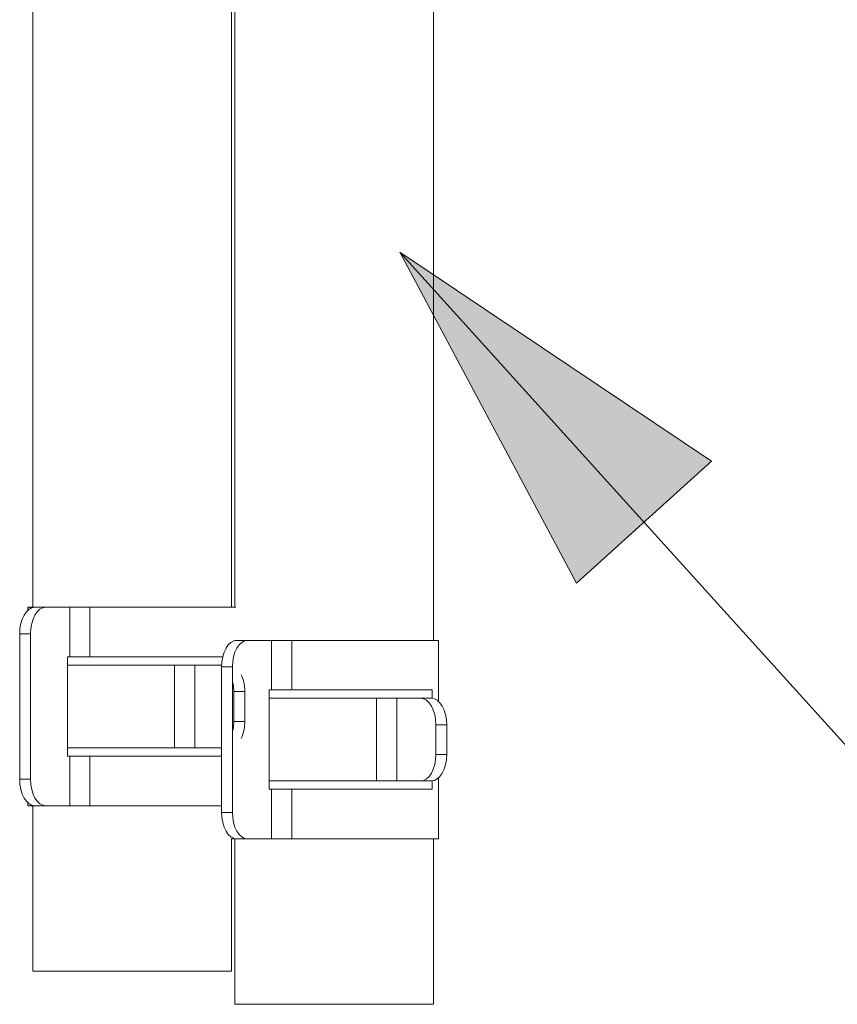
# Model space of a CAD drawing. Units: inches. Extents: x 9546 to 10139, y 113 to 402.
# Drawn here: x 9629 to 9635, y 248 to 255 of the extents above; entities that cross this region are included whole.
import ezdxf

# ---------------------------------------------------------------- set-up
doc = ezdxf.new("R2010")
doc.units = ezdxf.units.IN
doc.header["$MEASUREMENT"] = 0
doc.layers.add('Layer 1', color=7, linetype='Continuous', lineweight=0)

msp = doc.modelspace()

# ---------------------------------------------------------------- hatches: boundary and pattern name
at = {"layer": 'Layer 1', "transparency": 33554687}
h = msp.add_hatch(color=256, dxfattribs=at)
h.dxf.hatch_style = 2
h.paths.add_polyline_path([(9632.11481, 253.4158), (9633.44165, 250.9299), (9634.45539, 251.84675), (9632.11481, 253.4158)])

# ---------------------------------------------------------------- linework, layer by layer
at = {"layer": 'Layer 1', "lineweight": 20}
for p, q in [((9632.3674, 250.50092), (9632.3674, 273.44178)), ((9630.8763, 273.37006), (9630.8763, 250.74934)), ((9630.8514, 250.74934), (9630.8514, 273.26723)), ((9629.36029, 270.16675), (9629.36029, 250.74934)), ((9629.29399, 250.69116), (9629.31131, 250.71579)), ((9629.31131, 250.71579), (9629.33106, 250.73419)), ((9629.32295, 250.74934), (9629.32295, 250.72769)), ((9629.33702, 250.74934), (9629.32295, 250.74934)), ((9629.33106, 250.73419), (9629.35244, 250.74555)), ((9629.33702, 250.74934), (9629.37274, 250.74934)), ((9629.35244, 250.74555), (9629.37463, 250.74934)), ((9629.37463, 250.74934), (9629.45609, 250.74934)), ((9629.39277, 250.71579), (9629.37545, 250.69116)), ((9629.41252, 250.73419), (9629.39277, 250.71579)), ((9629.4339, 250.74555), (9629.41252, 250.73419)), ((9629.45609, 250.74934), (9629.4339, 250.74555)), ((9629.45609, 250.74934), (9629.63605, 250.74934)), ((9629.63605, 250.74934), (9629.78814, 250.74934)), ((9629.63605, 250.37643), (9629.63605, 250.74934)), ((9630.88279, 250.74934), (9629.78814, 250.74934)), ((9629.78814, 250.74934), (9629.78814, 250.37643)), ((9629.26936, 250.62648), (9629.27992, 250.66085)), ((9629.27992, 250.66085), (9629.29399, 250.69116)), ((9629.36137, 250.66085), (9629.35082, 250.62648)), ((9629.37545, 250.69116), (9629.36137, 250.66085)), ((9629.2607, 250.55044), (9629.26287, 250.58941)), ((9629.26287, 250.58941), (9629.26936, 250.62648)), ((9629.34432, 250.58941), (9629.34216, 250.55044)), ((9629.35082, 250.62648), (9629.34432, 250.58941)), ((9629.2607, 249.45714), (9629.2607, 250.55044)), ((9629.34216, 250.55044), (9629.2607, 250.55044)), ((9629.34216, 249.45714), (9629.34216, 250.55044)), ((9630.82731, 250.46736), (9630.84707, 250.48576)), ((9630.84707, 250.48576), (9630.86845, 250.49686)), ((9630.86845, 250.49686), (9630.89064, 250.50092)), ((9630.8763, 250.50092), (9630.88847, 250.50092)), ((9630.89064, 250.50092), (9630.97209, 250.50092)), ((9630.92852, 250.48576), (9630.90877, 250.46736)), ((9630.9499, 250.49686), (9630.92852, 250.48576)), ((9630.97209, 250.50092), (9630.9499, 250.49686)), ((9630.97209, 250.50092), (9631.15206, 250.50092)), ((9631.15206, 250.50092), (9631.30414, 250.50092)), ((9631.15206, 250.128), (9631.15206, 250.50092)), ((9632.40475, 250.50092), (9631.30414, 250.50092)), ((9631.30414, 250.50092), (9631.30414, 250.128)), ((9632.40475, 250.04438), (9632.40475, 250.50092)), ((9630.78537, 250.37805), (9630.79592, 250.41242)), ((9630.79592, 250.41242), (9630.80999, 250.44246)), ((9630.80999, 250.44246), (9630.82731, 250.46736)), ((9630.87738, 250.41242), (9630.86682, 250.37805)), ((9630.89145, 250.44246), (9630.87738, 250.41242)), ((9630.90877, 250.46736), (9630.89145, 250.44246)), ((9629.61846, 250.37643), (9629.61846, 249.63088)), ((9629.63605, 250.37643), (9629.61846, 250.37643)), ((9629.78814, 250.37643), (9629.63605, 250.37643)), ((9629.78814, 250.37643), (9630.7851, 250.37643)), ((9630.77671, 250.30201), (9630.77887, 250.34071)), ((9630.77887, 250.34071), (9630.78537, 250.37805)), ((9630.86033, 250.34071), (9630.85816, 250.30201)), ((9630.86682, 250.37805), (9630.86033, 250.34071)), ((9629.61846, 250.31446), (9630.42355, 250.31446)), ((9630.42355, 250.31446), (9630.57591, 250.31446)), ((9630.42355, 249.69312), (9630.42355, 250.31446)), ((9630.7556, 250.31446), (9630.57591, 250.31446)), ((9630.57591, 250.31446), (9630.57591, 249.69312)), ((9630.77671, 250.31094), (9630.7556, 250.31446)), ((9630.7556, 250.31446), (9630.77698, 250.31446)), ((9630.77671, 249.20844), (9630.77671, 250.30201)), ((9630.85816, 250.30201), (9630.77671, 250.30201)), ((9630.85816, 249.20844), (9630.85816, 250.30201)), ((9630.86737, 250.15425), (9630.86385, 250.17807)), ((9630.86953, 250.11555), (9630.86737, 250.15425)), ((9630.86953, 249.89202), (9630.86953, 250.11555)), ((9630.95099, 250.11555), (9630.86953, 250.11555)), ((9630.95099, 249.89202), (9630.95099, 250.11555)), ((9631.13447, 250.128), (9631.13447, 249.38245)), ((9631.15206, 250.128), (9631.13447, 250.128)), ((9631.30414, 250.128), (9631.15206, 250.128)), ((9631.30414, 250.128), (9632.35739, 250.128)), ((9632.35739, 250.128), (9632.35739, 250.06576)), ((9631.13447, 250.06576), (9631.93956, 250.06576)), ((9631.93956, 250.06576), (9632.09191, 250.06576)), ((9631.93956, 249.44469), (9631.93956, 250.06576)), ((9632.2716, 250.06576), (9632.09191, 250.06576)), ((9632.09191, 250.06576), (9632.09191, 249.44469)), ((9632.2716, 250.06576), (9632.35306, 250.06576)), ((9632.29379, 250.06197), (9632.2716, 250.06576)), ((9632.31517, 250.05088), (9632.29379, 250.06197)), ((9632.33493, 250.03247), (9632.31517, 250.05088)), ((9632.35306, 250.06576), (9632.37525, 250.06197)), ((9632.37525, 250.06197), (9632.39663, 250.05088)), ((9632.39663, 250.05088), (9632.41638, 250.03247)), ((9632.35225, 250.00758), (9632.33493, 250.03247)), ((9632.36632, 249.97754), (9632.35225, 250.00758)), ((9632.37687, 249.94317), (9632.36632, 249.97754)), ((9632.41638, 250.03247), (9632.4337, 250.00758)), ((9632.4337, 250.00758), (9632.44778, 249.97754)), ((9632.44778, 249.97754), (9632.45833, 249.94317)), ((9632.38337, 249.90583), (9632.37687, 249.94317)), ((9632.38553, 249.86713), (9632.38337, 249.90583)), ((9632.45833, 249.94317), (9632.46483, 249.90583)), ((9632.46483, 249.90583), (9632.46699, 249.86713)), ((9630.86385, 249.82951), (9630.86737, 249.85305)), ((9630.86737, 249.85305), (9630.86953, 249.89202)), ((9630.86953, 249.89202), (9630.95099, 249.89202)), ((9632.38553, 249.64333), (9632.38553, 249.86713)), ((9632.46699, 249.86713), (9632.38553, 249.86713)), ((9632.46699, 249.64333), (9632.46699, 249.86713)), ((9630.42355, 249.69312), (9629.61846, 249.69312)), ((9630.57591, 249.69312), (9630.42355, 249.69312)), ((9630.7556, 249.69312), (9630.57591, 249.69312)), ((9630.7556, 249.69312), (9630.77671, 249.69664)), ((9630.77671, 249.69312), (9630.7556, 249.69312)), ((9629.63605, 249.63088), (9629.61846, 249.63088)), ((9629.63605, 249.63088), (9629.78814, 249.63088)), ((9629.63605, 249.25824), (9629.63605, 249.63088)), ((9630.77671, 249.63088), (9629.78814, 249.63088)), ((9629.78814, 249.63088), (9629.78814, 249.25824)), ((9632.37687, 249.56728), (9632.38337, 249.60463)), ((9632.38337, 249.60463), (9632.38553, 249.64333)), ((9632.38553, 249.64333), (9632.46699, 249.64333)), ((9632.46483, 249.60463), (9632.45833, 249.56728)), ((9632.46699, 249.64333), (9632.46483, 249.60463)), ((9632.35225, 249.50287), (9632.36632, 249.53291)), ((9632.36632, 249.53291), (9632.37687, 249.56728)), ((9632.44778, 249.53291), (9632.4337, 249.50287)), ((9632.45833, 249.56728), (9632.44778, 249.53291)), ((9629.2607, 249.45714), (9629.34216, 249.45714)), ((9629.26287, 249.41817), (9629.2607, 249.45714)), ((9629.34216, 249.45714), (9629.34432, 249.41817)), ((9632.29379, 249.44848), (9632.31517, 249.45985)), ((9632.31517, 249.45985), (9632.33493, 249.47798)), ((9632.33493, 249.47798), (9632.35225, 249.50287)), ((9632.39663, 249.45985), (9632.37525, 249.44848)), ((9632.41638, 249.47798), (9632.39663, 249.45985)), ((9632.40475, 249.00981), (9632.40475, 249.46607)), ((9632.4337, 249.50287), (9632.41638, 249.47798)), ((9629.26936, 249.38083), (9629.26287, 249.41817)), ((9629.27992, 249.34646), (9629.26936, 249.38083)), ((9629.34432, 249.41817), (9629.35082, 249.38083)), ((9629.35082, 249.38083), (9629.36137, 249.34646)), ((9631.93956, 249.44469), (9631.13447, 249.44469)), ((9631.15206, 249.38245), (9631.13447, 249.38245)), ((9631.15206, 249.38245), (9631.30414, 249.38245)), ((9631.15206, 249.00981), (9631.15206, 249.38245)), ((9632.35739, 249.38245), (9631.30414, 249.38245)), ((9631.30414, 249.38245), (9631.30414, 249.00981)), ((9632.09191, 249.44469), (9631.93956, 249.44469)), ((9632.2716, 249.44469), (9632.09191, 249.44469)), ((9632.2716, 249.44469), (9632.29379, 249.44848)), ((9632.35306, 249.44469), (9632.2716, 249.44469)), ((9632.37525, 249.44848), (9632.35306, 249.44469)), ((9632.35739, 249.44469), (9632.35739, 249.38245)), ((9629.29399, 249.31642), (9629.27992, 249.34646)), ((9629.31131, 249.29179), (9629.29399, 249.31642)), ((9629.36137, 249.34646), (9629.37545, 249.31642)), ((9629.37545, 249.31642), (9629.39277, 249.29179)), ((9629.33106, 249.27339), (9629.31131, 249.29179)), ((9629.32295, 249.27988), (9629.32295, 249.25824)), ((9629.33702, 249.25824), (9629.32295, 249.25824)), ((9629.35244, 249.26202), (9629.33106, 249.27339)), ((9629.37274, 249.25824), (9629.33702, 249.25824)), ((9629.37463, 249.25824), (9629.35244, 249.26202)), ((9629.36029, 249.25824), (9629.36029, 248.01556)), ((9629.45609, 249.25824), (9629.37463, 249.25824)), ((9629.39277, 249.29179), (9629.41252, 249.27339)), ((9629.41252, 249.27339), (9629.4339, 249.26202)), ((9629.4339, 249.26202), (9629.45609, 249.25824)), ((9629.63605, 249.25824), (9629.45609, 249.25824)), ((9629.78814, 249.25824), (9629.63605, 249.25824)), ((9630.77671, 249.25824), (9629.78814, 249.25824)), ((9630.77671, 249.20844), (9630.85816, 249.20844)), ((9630.77887, 249.16974), (9630.77671, 249.20844)), ((9630.78537, 249.1324), (9630.77887, 249.16974)), ((9630.85816, 249.20844), (9630.86033, 249.16974)), ((9630.86033, 249.16974), (9630.86682, 249.1324)), ((9630.79592, 249.09803), (9630.78537, 249.1324)), ((9630.80999, 249.06799), (9630.79592, 249.09803)), ((9630.86682, 249.1324), (9630.87738, 249.09803)), ((9630.87738, 249.09803), (9630.89145, 249.06799)), ((9630.82731, 249.04309), (9630.80999, 249.06799)), ((9630.84707, 249.02469), (9630.82731, 249.04309)), ((9630.85302, 249.00981), (9630.84517, 249.00981)), ((9630.86845, 249.0136), (9630.84707, 249.02469)), ((9630.8514, 248.01556), (9630.8514, 249.00981)), ((9630.88847, 249.00981), (9630.85302, 249.00981)), ((9630.89064, 249.00981), (9630.86845, 249.0136)), ((9630.8763, 249.00981), (9630.8763, 247.76713)), ((9630.97209, 249.00981), (9630.89064, 249.00981)), ((9630.89145, 249.06799), (9630.90877, 249.04309)), ((9630.90877, 249.04309), (9630.92852, 249.02469)), ((9630.92852, 249.02469), (9630.9499, 249.0136)), ((9630.9499, 249.0136), (9630.97209, 249.00981)), ((9631.15206, 249.00981), (9630.97209, 249.00981)), ((9631.30414, 249.00981), (9631.15206, 249.00981)), ((9632.40475, 249.00981), (9631.30414, 249.00981)), ((9632.3674, 247.76713), (9632.3674, 249.00981)), ((9630.8514, 248.01556), (9629.36029, 248.01556)), ((9632.3674, 247.76713), (9630.8763, 247.76713))]:
    msp.add_line(p, q, dxfattribs=at)
at = {"layer": 'Layer 1', "lineweight": 15}
msp.add_lwpolyline([(9632.11481, 253.4158), (9636.67581, 248.37255), (9637.96477, 248.37255)], dxfattribs=at)
at = {"layer": 'Layer 1'}
msp.add_lwpolyline([(9632.11481, 253.4158), (9633.44165, 250.9299), (9634.45539, 251.84675), (9632.11481, 253.4158)], dxfattribs=at)
at = {"layer": 'Layer 1', "lineweight": 20}
for points in [[(9629.34649, 250.74014), (9629.34541, 250.74231), (9629.3446, 250.74474), (9629.34297, 250.7461), (9629.34135, 250.74772), (9629.33918, 250.74853), (9629.33702, 250.74934)], [(9629.33702, 249.25824), (9629.34054, 249.26013), (9629.34405, 249.26202), (9629.34595, 249.265), (9629.34649, 249.26608), (9629.34676, 249.2669), (9629.3473, 249.26798)], [(9630.85302, 249.00981), (9630.85654, 249.0117), (9630.86006, 249.01333), (9630.86195, 249.01657), (9630.86249, 249.01739), (9630.86276, 249.01847), (9630.86331, 249.01955)]]:
    msp.add_open_spline(points, degree=3, knots=[0, 0, 0, 0, 1, 1, 1, 2, 2, 2, 2], dxfattribs=at)
for points in [[(9630.95099, 250.11555), (9630.9518, 250.15967), (9630.94287, 250.20296), (9630.92447, 250.24302)], [(9630.92447, 249.76456), (9630.94287, 249.80434), (9630.9518, 249.84791), (9630.95099, 249.89202)]]:
    msp.add_open_spline(points, degree=3, dxfattribs=at)

doc.saveas('drawing.dxf')
